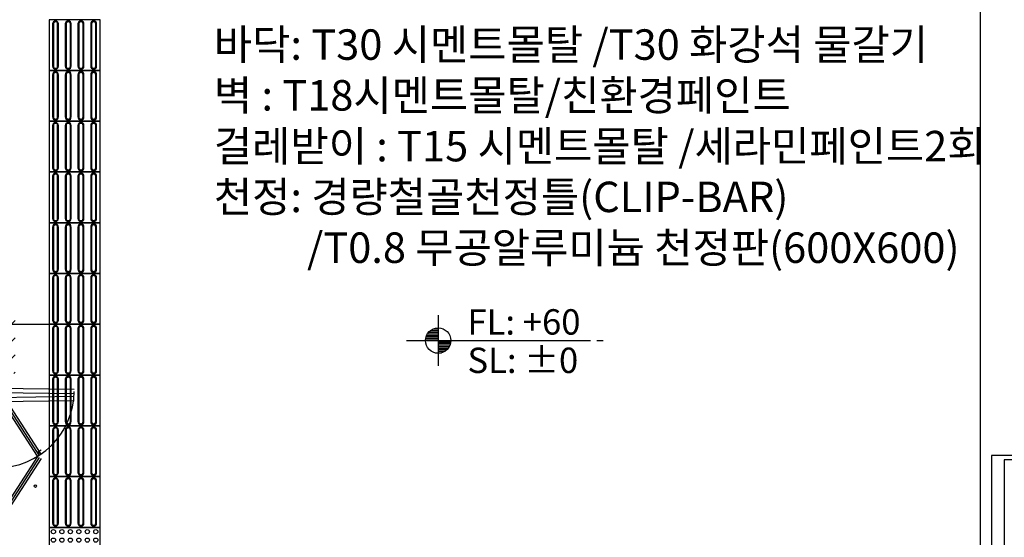
# Model space of a CAD drawing. Extents: x 1261326 to 6714086, y -790947 to 883705.
# Drawn here: x 6507117 to 6512929, y -734038 to -730979 of the extents above; entities that cross this region are included whole.
import ezdxf

# ---------------------------------------------------------------- set-up
doc = ezdxf.new("R2010")
doc.units = 0
doc.header["$LTSCALE"] = 100
doc.linetypes.add('CEN', pattern=[62, 60, -1, 0, -1])
doc.layers.get('0').update_dxf_attribs({"linetype": 'CONTINUOUS'})
for name, color, linetype in [('CEN', 1, 'CEN'), ('COL', 2, 'CONTINUOUS'), ('SYM', 7, 'CONTINUOUS'), ('tx1', 3, 'CONTINUOUS'), ('TXT', 7, 'CONTINUOUS'), ('WID', 7, 'CONTINUOUS'), ('마감', 6, 'CONTINUOUS'), ('벽해치', 8, 'CONTINUOUS'), ('장애인블럭', 8, 'CONTINUOUS')]:
    doc.layers.add(name, color=color, linetype=linetype)
doc.styles.add('STYLE2', font='txt')
doc.styles.add('굴림', font='txt')

# ---------------------------------------------------------------- blocks, each defined once
blk = doc.blocks.new('le-mark')
h = blk.add_hatch()
h.set_pattern_fill('LINE', color=256, scale=2, style=0)
h.set_pattern_definition([(0, (-10.98422, -4.26765), (0, 0.25), [])])
h.paths.add_polyline_path([(0, 2, 0.414214), (-2, 0), (0, 0)])
h.paths.add_polyline_path([(2, 0), (0, 0), (0, -2, 0.414214)])
for p, q in [((0, 4), (0, -4)), ((-5, 0), (24, 0)), ((25, 0), (26, 0))]:
    blk.add_line(p, q)
blk.add_circle((0, 0), 2)
blk = doc.blocks.new('장애인선형')
at = {"layer": '장애인블럭'}
for p, q in [((20, 275), (20, 25)), ((25, 275), (25, 25)), ((50, 25), (50, 275)), ((55, 25), (55, 275)), ((95, 275), (95, 25)), ((100, 275), (100, 25)), ((125, 25), (125, 275)), ((130, 25), (130, 275)), ((170, 275), (170, 25)), ((175, 275), (175, 25)), ((200, 25), (200, 275)), ((205, 25), (205, 275)), ((245, 275), (245, 25)), ((250, 275), (250, 25)), ((275, 25), (275, 275)), ((280, 25), (280, 275))]:
    blk.add_line(p, q, dxfattribs=at)
at = {"layer": '장애인블럭', "color": 0}
blk.add_lwpolyline([(300, 0), (300, 300), (0, 300), (0, 0)], close=True, dxfattribs=at)
at = {"layer": '장애인블럭'}
for centre, radius, start, end in [((37.5, 275), 17.5, 0, 180), ((112.5, 275), 17.5, 0, 180), ((187.5, 275), 17.5, 0, 180), ((262.5, 275), 17.5, 0, 180), ((37.5, 275), 12.5, 0, 180), ((112.5, 275), 12.5, 0, 180), ((187.5, 275), 12.5, 0, 180), ((262.5, 275), 12.5, 0, 180), ((37.5, 25), 17.5, 180, 0), ((37.5, 25), 12.5, 180, 0), ((112.5, 25), 17.5, 180, 0), ((112.5, 25), 12.5, 180, 0), ((187.5, 25), 17.5, 180, 0), ((187.5, 25), 12.5, 180, 0), ((262.5, 25), 17.5, 180, 0), ((262.5, 25), 12.5, 180, 0)]:
    blk.add_arc(centre, radius, start, end, dxfattribs=at)
blk = doc.blocks.new('장애인점형')
at = {"layer": '장애인블럭', "color": 0}
blk.add_lwpolyline([(0, 0), (300, 0), (300, 300), (0, 300)], close=True, dxfattribs=at)
at = {"layer": '장애인블럭'}
for centre in [(25, 275), (25, 225), (75, 275), (75, 225), (125, 275), (125, 225), (175, 275), (175, 225), (225, 275), (225, 225), (275, 275), (275, 225), (25, 175), (75, 175), (125, 175), (175, 175), (225, 175), (275, 175), (25, 125), (75, 125), (125, 125), (175, 125), (225, 125), (275, 125), (25, 75), (75, 75), (125, 75), (175, 75), (225, 75), (275, 75), (25, 25), (75, 25), (125, 25), (175, 25), (225, 25), (275, 25)]:
    blk.add_circle(centre, 12.4, dxfattribs=at)

msp = doc.modelspace()

# ---------------------------------------------------------------- hatches: boundary and pattern name
at = {"layer": '벽해치'}
h = msp.add_hatch(dxfattribs=at)
h.set_pattern_fill('_USER', color=256, scale=72, angle=45, style=0, pattern_type=0)
h.set_pattern_definition([(45, (0, 0), (-50.91168825, 50.91168825), [])])
h.paths.add_polyline_path([(6507089.3, -732679.3), (6504389.3, -732679.3), (6504289.3, -732679.3), (6504289.3, -732879.3), (6504489.3, -732879.3), (6504489.3, -735279.3), (6504289.3, -735279.3), (6504289.3, -737329.3), (6504389.3, -737329.3), (6504389.3, -736579.3), (6505089.3, -736579.3), (6505089.3, -736479.3), (6504389.3, -736479.3), (6504389.3, -735479.3), (6506889.3, -735479.3), (6506889.3, -736479.3), (6505689.3, -736479.3), (6505689.3, -736579.3), (6506889.3, -736579.3), (6506889.3, -739369.3), (6507089.3, -739369.3), (6507089.3, -734979.3), (6507289.3, -734979.3), (6507289.3, -734779.3), (6507089.3, -734779.3), (6507089.3, -734185.1), (6506889.3, -734185.1), (6506889.3, -735279.3), (6504589.3, -735279.3), (6504589.3, -732879.3), (6506889.3, -732879.3), (6506889.3, -733069.5), (6506992.5, -733069.5, -0.414214), (6506987.5, -733064.5, 0.414214), (6506992.5, -733069.5), (6507089.3, -733069.5)])

# ---------------------------------------------------------------- linework, layer by layer
at = {"layer": 'CEN', "ltscale": 3}
msp.add_line((6512789.3, -741879.3), (6512789.3, -719879.3), dxfattribs=at)
at = {"layer": 'CEN'}
msp.add_line((6501589.3, -732779.3), (6507489.3, -732779.3), dxfattribs=at)
at = {"layer": 'COL'}
for p, q in [((6512929.3, -733579.3), (6512929.3, -734979.3)), ((6513089.3, -733579.3), (6512929.3, -733579.3))]:
    msp.add_line(p, q, dxfattribs=at)
at = {"layer": 'WID'}
for p, q in [((6507232.1, -733553), (6506958.8, -733128.9)), ((6507243, -733546.7), (6506969.6, -733122.6)), ((6507438.7, -733190), (6506934.1, -733183.2)), ((6507439, -733165), (6506934.5, -733158.2)), ((6507221.3, -733559.2), (6506948, -733135.1)), ((6507438.7, -733206.6), (6506934.1, -733213.4)), ((6507439, -733231.6), (6506934.5, -733238.4)), ((6507221.3, -733534.2), (6507243, -733521.7)), ((6507221.3, -733534.8), (6507243, -733547.3)), ((6507221.3, -733559.8), (6506948, -733983.9)), ((6507232.1, -733566.1), (6506958.8, -733990.1)), ((6507243, -733572.3), (6506969.6, -733996.4))]:
    msp.add_line(p, q, dxfattribs=at)
msp.add_circle((6507209.4, -733735.2), 7.5, dxfattribs=at)
msp.add_arc((6506983.3, -733171.3), 455.6, 270, 359.37682, dxfattribs=at)
at = {"layer": '마감'}
for p, q in [((6512854.3, -733554.3), (6512854.3, -734754.3)), ((6513139.3, -733554.3), (6512854.3, -733554.3))]:
    msp.add_line(p, q, dxfattribs=at)

# ---------------------------------------------------------------- block references
at = {"layer": 'SYM', "xscale": 37.5, "yscale": 37.49999999976717, "zscale": 37.5}
msp.add_blockref('le-mark', (6509587.1, -732875.3), dxfattribs=at)
at = {"layer": '장애인블럭', "color": 7}
for name, p in [('장애인선형', (6507290.9, -731279.3)), ('장애인선형', (6507290.9, -731579.3)), ('장애인선형', (6507290.9, -731879.3)), ('장애인선형', (6507290.9, -732179.3)), ('장애인선형', (6507290.9, -732479.3)), ('장애인선형', (6507290.9, -732779.3)), ('장애인선형', (6507290.9, -733079.3)), ('장애인선형', (6507290.9, -733379.3)), ('장애인선형', (6507290.9, -733679.3)), ('장애인선형', (6507290.9, -733979.3)), ('장애인점형', (6507290.9, -734279.3))]:
    msp.add_blockref(name, p, dxfattribs=at)

# ---------------------------------------------------------------- texts
at = {"layer": 'tx1', "style": '굴림'}
for s, p in [('바닥: T30 시멘트몰탈 /T30 화강석 물갈기', (6508263, -731216.4)), ('벽 : T18시멘트몰탈/친환경페인트', (6508263, -731516.4)), ('걸레받이 : T15 시멘트몰탈 /세라민페인트2회', (6508263, -731816.4)), ('천정: 경량철골천정틀(CLIP-BAR) ', (6508263, -732116.4)), ('/T0.8 무공알루미늄 천정판(600X600)', (6508813, -732416.4))]:
    msp.add_text(s, height=180, dxfattribs=at).set_placement(p)
at = {"layer": 'TXT', "color": 4, "style": 'STYLE2'}
for s, p in [('FL: +60', (6509760, -732840.1)), ('SL: %%p0', (6509760, -733067))]:
    msp.add_text(s, height=150, dxfattribs=at).set_placement(p)

doc.saveas('drawing.dxf')
